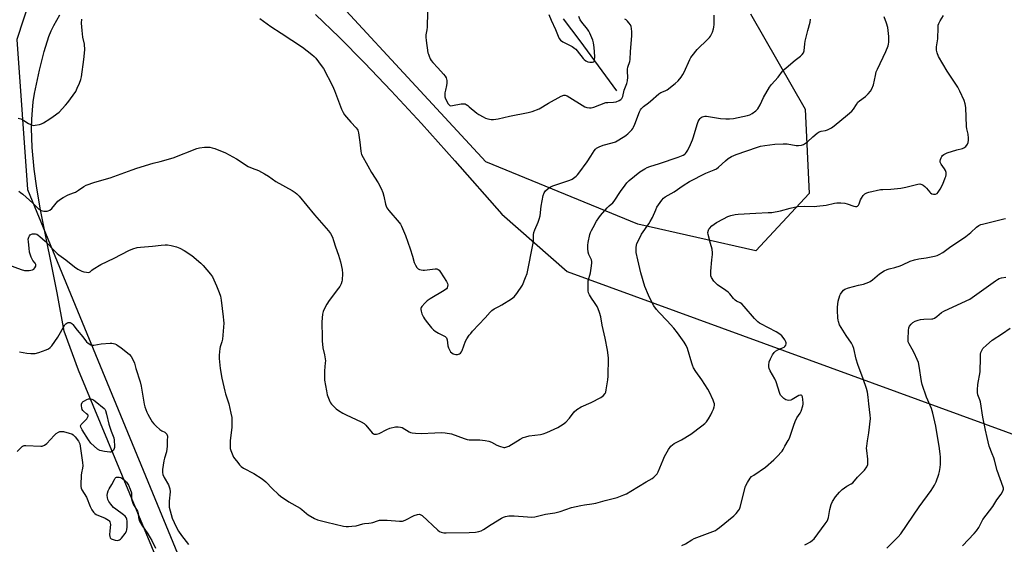
# Model space of a CAD drawing. Units: inches. Extents: x 1183769 to 1189769, y 521459 to 525459.
# Drawn here: x 1184767 to 1185277, y 521949 to 522221 of the extents above; entities that cross this region are included whole.
import ezdxf

# ---------------------------------------------------------------- set-up
doc = ezdxf.new("R2010")
doc.units = ezdxf.units.IN
doc.header["$MEASUREMENT"] = 0
for name, color, linetype in [('HYDRO-Single Line Stream', 4, 'Continuous'), ('NTRL-Pasture Land', 2, 'Continuous'), ('NTRL-Trees', 3, 'Continuous'), ('Undefined', 1, 'Continuous')]:
    doc.layers.add(name, color=color, linetype=linetype)

msp = doc.modelspace()

# ---------------------------------------------------------------- linework, layer by layer
at = {"layer": 'HYDRO-Single Line Stream'}
msp.add_lwpolyline([(1185076.45, 522184.33), (1185057.47, 522210.35), (1185048.84, 522221.78)], dxfattribs=at)
at = {"layer": 'NTRL-Pasture Land'}
for points in [[(1184842.89, 521929.52, 0), (1184797.23, 522039.52, 0), (1184789.81, 522059.66, 0), (1184786.16, 522079.63, 0), (1184777.63, 522122.65, 0), (1184775.7, 522133.86, 0), (1184774.29, 522143.71, 0), (1184773.21, 522155.01, 0), (1184772.9, 522165.03, 0), (1184773.02, 522169.76, 0), (1184773.35, 522174.42, 0), (1184773.85, 522178.75, 0), (1184774.55, 522183.02, 0), (1184777.03, 522195.08, 0), (1184779.45, 522204.72, 0), (1184781.94, 522212.53, 0), (1184783.15, 522215.57, 0), (1184784.43, 522218.25, 0), (1184787.61, 522223.75, 0)], [(1184920.23, 522224.02, 0), (1184932.5, 522212.28, 0), (1184945.7, 522198.94, 0), (1184959.52, 522184.38, 0), (1184975.13, 522167.4, 0), (1184992.51, 522148.03, 0), (1185016.86, 522120.48, 0), (1185050.76, 522090.72, 0), (1185379.97, 521970.48, 0)]]:
    msp.add_polyline3d(points, dxfattribs=at)
at = {"layer": 'NTRL-Trees'}
for points in [[(1184775.63, 522242.87), (1184765.24, 522211.07), (1184770.92, 522133.13), (1184860.38, 521915.93), (1185058.12, 521527.1), (1185099.26, 521488.53), (1185139.74, 521476.72), (1185192.92, 521459.04), (1184359.17, 521459.13), (1184334.3, 521496.21), (1184331.22, 521552.69), (1184347.76, 521616.29), (1184324.93, 521669.83), (1184332.55, 521712.62), (1184377.37, 521872.07), (1184421.78, 521931.65), (1184472.48, 522053.33), (1184525.09, 522272.24)], [(1185145.8, 522224.26), (1185174.27, 522174.96), (1185176.35, 522131.21), (1185148.57, 522101.34), (1185087.46, 522115.23), (1185008.52, 522147.5), (1184895.68, 522269.83)]]:
    msp.add_lwpolyline(points, dxfattribs=at)
at = {"layer": 'Undefined'}
msp.add_line((1184777.82, 522000, 304), (1184778.37, 522000, 304), dxfattribs=at)
for points, elevation in [([(1184978.34, 522225.13), (1184978.08, 522217.49), (1184977.94, 522216.07), (1184977.49, 522213.42), (1184977.43, 522212.3), (1184977.61, 522210.56), (1184978.55, 522204.16), (1184978.77, 522203.33), (1184979.17, 522202.28), (1184979.74, 522201.01), (1184980.29, 522200.04), (1184981.04, 522199.14), (1184983.73, 522196.38), (1184986.66, 522193.07), (1184987.56, 522191.93), (1184987.95, 522191.17), (1184988.27, 522189.75), (1184988.39, 522188.29), (1184988.23, 522187.2), (1184987.58, 522184.81), (1184987.38, 522183.34), (1184987.31, 522182.16), (1184987.35, 522181.29), (1184987.68, 522180.21), (1184989.08, 522177.69), (1184989.57, 522177.06), (1184989.96, 522176.77), (1184990.44, 522176.66), (1184991.24, 522176.7), (1184995.84, 522177.59), (1184997.25, 522177.71), (1184997.77, 522177.61), (1184998.33, 522177.35), (1184999.18, 522176.79), (1185000, 522176.1)], 294), ([(1185000, 522057.6), (1185000.71, 522058.59), (1185001.7, 522059.75), (1185008.27, 522066.7), (1185010.84, 522069.62), (1185011.68, 522070.44), (1185012.85, 522071.28), (1185015.37, 522072.56), (1185016.9, 522073.46), (1185021.92, 522076.58), (1185023.33, 522077.62), (1185024.59, 522079.2), (1185027.52, 522083.56), (1185029.21, 522087.53), (1185029.95, 522089.71), (1185033.16, 522105.39), (1185033.32, 522106.83), (1185033.35, 522109.76), (1185033.5, 522110.99), (1185033.93, 522112.28), (1185035.73, 522116.2), (1185036.31, 522117.84), (1185036.7, 522119.56), (1185037.31, 522124.5), (1185038.33, 522130.03), (1185038.77, 522131.4), (1185039.49, 522132.52), (1185040.84, 522133.79), (1185042.39, 522134.74), (1185043.86, 522135.31), (1185052.12, 522137.97), (1185053.38, 522138.63), (1185055.44, 522140.13), (1185056.07, 522140.73), (1185056.82, 522141.64), (1185061.13, 522147.53), (1185063.05, 522150.43), (1185064.72, 522153.25), (1185065.42, 522154.08), (1185066.04, 522154.6), (1185067.31, 522155.26), (1185069.46, 522156.12), (1185074.11, 522157.36), (1185075.77, 522157.96), (1185080.61, 522160.84), (1185081.34, 522161.35), (1185082.22, 522162.13), (1185084.31, 522164.23), (1185084.86, 522164.92), (1185085.21, 522165.49), (1185085.88, 522167.04), (1185088.23, 522173.41), (1185088.74, 522174.46), (1185089.19, 522175.07), (1185090.34, 522176.18), (1185092.93, 522178.08), (1185094.05, 522179), (1185098.27, 522182.86), (1185099.28, 522183.46), (1185101.54, 522184.35), (1185102.56, 522184.9), (1185106.78, 522188.16), (1185108.34, 522189.54), (1185109.85, 522191.39), (1185110.82, 522192.84), (1185111.44, 522194.09), (1185114.35, 522200.61), (1185114.9, 522201.65), (1185115.56, 522202.62), (1185118.11, 522205.85), (1185123.74, 522211.19), (1185124.57, 522212.04), (1185125.11, 522212.72), (1185125.53, 522213.49), (1185126.08, 522214.84), (1185126.67, 522216.51), (1185126.88, 522217.35), (1185126.98, 522218.77), (1185126.95, 522223.67)], 296), ([(1185041.21, 522223.98), (1185042.39, 522221.05), (1185044.7, 522216.12), (1185046.03, 522212.68), (1185046.69, 522211.46), (1185047.35, 522210.61), (1185048.54, 522209.79), (1185053.29, 522207.32), (1185054.71, 522206.42), (1185055.27, 522205.92), (1185056, 522205.12), (1185059.01, 522201.19), (1185059.59, 522200.6), (1185060.45, 522199.92), (1185061.42, 522199.44), (1185062.55, 522199.23), (1185063.93, 522199.19), (1185064.57, 522199.41), (1185064.81, 522199.76), (1185064.94, 522200.23), (1185065.12, 522202.17), (1185064.81, 522206.88), (1185064.37, 522209.23), (1185064.02, 522210.68), (1185062.56, 522214.36), (1185062.03, 522215.36), (1185061.36, 522216.33), (1185058.38, 522219.97), (1185057.58, 522221.13), (1185056.79, 522222.86)], 292), ([(1185104.48, 522000), (1185105.42, 522000.82), (1185106.3, 522001.45), (1185110.05, 522003.38), (1185114.92, 522006.39), (1185120.64, 522010.55), (1185122.22, 522011.81), (1185122.94, 522012.67), (1185124.03, 522014.33), (1185125.2, 522016.28), (1185125.96, 522017.81), (1185126.68, 522019.35), (1185127.07, 522020.4), (1185127.2, 522021.23), (1185127.14, 522022.07), (1185126.9, 522022.88), (1185126.47, 522023.94), (1185124.56, 522028.15), (1185123.78, 522029.7), (1185120.67, 522034.55), (1185117.46, 522038.8), (1185116.36, 522040.78), (1185115.77, 522042.05), (1185115.38, 522043.1), (1185113.16, 522050.74), (1185112.45, 522052.3), (1185111.48, 522054.04), (1185107.97, 522058.86), (1185106.1, 522061.28), (1185102.68, 522065.13), (1185098.5, 522069.4), (1185097.13, 522070.98), (1185095.67, 522072.86), (1185094.65, 522074.69), (1185092.9, 522078.47), (1185090.99, 522082.87), (1185088.99, 522090.04), (1185087.34, 522096.69), (1185086.59, 522100.46), (1185086.49, 522101.64), (1185086.54, 522103.12), (1185086.68, 522104.29), (1185086.92, 522105.12), (1185088.02, 522107.5), (1185089.36, 522110.09), (1185093.12, 522115.36), (1185093.89, 522116.61), (1185094.94, 522118.73), (1185096.67, 522122.71), (1185097.34, 522124), (1185099.78, 522127.69), (1185100.68, 522128.7), (1185101.5, 522129.38), (1185106.28, 522132.01), (1185110.86, 522135.28), (1185114.22, 522137.36), (1185122.72, 522141.67), (1185126.95, 522143.35), (1185128.2, 522143.96), (1185129.32, 522144.84), (1185132.92, 522148.14), (1185134.23, 522149.24), (1185135.99, 522150.27), (1185138.38, 522151.35), (1185149.49, 522155.23), (1185151.07, 522155.65), (1185153.36, 522156.08), (1185158.47, 522156.7), (1185162.84, 522156.89), (1185164.88, 522156.82), (1185169.52, 522156.07), (1185170.66, 522155.96), (1185172.3, 522156.14), (1185173.31, 522156.53), (1185175.39, 522157.97), (1185178.2, 522160.53), (1185180.5, 522162.4), (1185181.46, 522163.07), (1185182.53, 522163.49), (1185184.78, 522163.87), (1185185.85, 522164.19), (1185187.89, 522165.24), (1185189.3, 522166.2), (1185196.18, 522171.87), (1185198.32, 522173.77), (1185199.26, 522174.82), (1185200.78, 522177.33), (1185201.59, 522178.42), (1185202.43, 522179.18), (1185205.49, 522181.44), (1185206.94, 522182.9), (1185208.09, 522184.23), (1185208.78, 522185.45), (1185209.6, 522187.54), (1185210.6, 522192.39), (1185211.08, 522194.19), (1185211.66, 522195.55), (1185216.05, 522204.71), (1185217.2, 522207.73), (1185217.4, 522208.57), (1185217.52, 522209.69), (1185217.55, 522212.53), (1185217, 522217.17), (1185216.39, 522219.43), (1185215.18, 522222.75)], 300), ([(1185163.74, 522000), (1185165.39, 522002.99), (1185166, 522004.28), (1185168.27, 522011.02), (1185169.04, 522012.93), (1185169.94, 522014.77), (1185171.54, 522017.25), (1185172.06, 522018.29), (1185172.97, 522021.06), (1185173.14, 522021.91), (1185173.16, 522022.5), (1185173.03, 522024.28), (1185172.8, 522025.7), (1185172.49, 522026.36), (1185172.13, 522026.58), (1185171.7, 522026.6), (1185170.99, 522026.33), (1185167.51, 522024.24), (1185166.74, 522023.99), (1185165.68, 522023.85), (1185164.91, 522023.89), (1185164.16, 522024.16), (1185163.21, 522024.8), (1185161.9, 522025.94), (1185161.4, 522026.62), (1185161.05, 522027.42), (1185159.17, 522033.37), (1185158.39, 522034.95), (1185156.1, 522039.08), (1185155.54, 522040.41), (1185155.42, 522041.24), (1185155.39, 522042.09), (1185155.55, 522043.78), (1185156.19, 522045.44), (1185157.28, 522047.5), (1185158.06, 522048.61), (1185158.85, 522049.32), (1185160.07, 522049.97), (1185162.51, 522051.03), (1185163.25, 522051.47), (1185163.67, 522051.83), (1185164.09, 522052.48), (1185164.34, 522053.22), (1185164.37, 522053.72), (1185164.24, 522054.24), (1185163.71, 522055.27), (1185162.87, 522056.51), (1185162.07, 522057.36), (1185161.14, 522058.09), (1185159.14, 522059.36), (1185151.21, 522063.49), (1185150.45, 522063.94), (1185149.62, 522064.57), (1185147.9, 522066.35), (1185142.56, 522072.58), (1185141.35, 522073.85), (1185140.52, 522074.45), (1185138.57, 522075.35), (1185137.91, 522075.76), (1185137.03, 522076.62), (1185135.06, 522079.11), (1185134.27, 522079.93), (1185133.11, 522080.8), (1185128.75, 522083.78), (1185127.63, 522084.72), (1185126.87, 522085.6), (1185125.68, 522087.59), (1185125.35, 522088.37), (1185125.23, 522088.91), (1185125.27, 522090.92), (1185125.81, 522096.72), (1185126.18, 522099.51), (1185126.21, 522100.4), (1185125.91, 522102.3), (1185125.05, 522105.2), (1185123.93, 522109.83), (1185123.79, 522110.98), (1185123.99, 522112.08), (1185124.24, 522112.58), (1185124.58, 522113.04), (1185125.81, 522114.3), (1185126.93, 522115.27), (1185128.17, 522116.05), (1185131.76, 522118.04), (1185134.08, 522119.15), (1185135.71, 522119.74), (1185137.97, 522120.29), (1185139.47, 522120.44), (1185148.66, 522120.99), (1185155.09, 522121.2), (1185156.84, 522121.32), (1185161.43, 522122.12), (1185166.35, 522123.6), (1185170.27, 522124.39), (1185173.84, 522124.56), (1185178.86, 522124.46), (1185180.3, 522124.53), (1185185.13, 522125.13), (1185189.46, 522126.11), (1185190.63, 522126.27), (1185192.72, 522126.23), (1185194.81, 522126.05), (1185195.93, 522125.77), (1185199.47, 522124.51), (1185200.25, 522124.37), (1185200.93, 522124.4), (1185201.33, 522124.54), (1185201.82, 522125.02), (1185202.18, 522125.69), (1185202.88, 522127.79), (1185203.35, 522128.8), (1185204.35, 522130.17), (1185205.17, 522130.92), (1185206.13, 522131.47), (1185207.22, 522131.85), (1185213.23, 522133.17), (1185214.4, 522133.27), (1185218.69, 522133.32), (1185223.77, 522133.93), (1185226.33, 522134.38), (1185232.58, 522135.95), (1185233.7, 522136.08), (1185234.22, 522136.01), (1185234.72, 522135.82), (1185235.43, 522135.44), (1185236.34, 522134.8), (1185237.16, 522133.97), (1185238.86, 522131.88), (1185239.29, 522131.47), (1185239.97, 522131.04), (1185240.72, 522130.8), (1185241.73, 522130.83), (1185242.64, 522131.22), (1185243.23, 522131.79), (1185244.19, 522133.3), (1185245.6, 522135.95), (1185246.89, 522139.2), (1185247.14, 522140.03), (1185247.27, 522140.88), (1185247.28, 522142.02), (1185246.98, 522143.03), (1185246.46, 522143.95), (1185244.69, 522146.39), (1185244.27, 522147.36), (1185244.26, 522147.9), (1185244.42, 522148.75), (1185244.69, 522149.59), (1185245.06, 522150.37), (1185245.41, 522150.79), (1185246.05, 522151.28), (1185247.79, 522152.18), (1185252.8, 522153.75), (1185255.8, 522154.52), (1185256.57, 522154.84), (1185257.47, 522155.54), (1185258.39, 522156.64), (1185258.8, 522157.66), (1185258.97, 522158.77), (1185258.93, 522159.89), (1185258.7, 522161.85), (1185258.06, 522164.69), (1185257.88, 522165.88), (1185257.48, 522175.66), (1185257.13, 522177.67), (1185256.67, 522179.36), (1185254.49, 522184.15), (1185253.39, 522186.21), (1185252.01, 522188.43), (1185247.83, 522194.66), (1185243.44, 522202.26), (1185242.64, 522204.05), (1185242.35, 522205.43), (1185242.3, 522207.13), (1185242.99, 522211.29), (1185243.12, 522217.28), (1185243.23, 522218.44), (1185243.45, 522219.26), (1185244.24, 522220.75), (1185245.93, 522223.39)], 302), ([(1184765.93, 522170.18), (1184767.35, 522169.81), (1184768.94, 522169.01), (1184771.31, 522167.48), (1184772.64, 522166.86), (1184773.45, 522166.58), (1184774, 522166.47), (1184774.81, 522166.5), (1184776.99, 522167), (1184778.06, 522167.33), (1184779.12, 522167.83), (1184782.44, 522169.85), (1184784.17, 522171.03), (1184787.21, 522173.4), (1184790.6, 522176.91), (1184791.71, 522178.28), (1184794.56, 522182.13), (1184795.89, 522184.11), (1184796.68, 522185.69), (1184797.8, 522188.35), (1184798.47, 522190.25), (1184798.85, 522191.64), (1184800.14, 522200.71), (1184800.56, 522205.69), (1184800.37, 522208.54), (1184799.58, 522212.25), (1184799.12, 522215.65), (1184798.91, 522219.49), (1184798.98, 522221.57)], 296), ([(1184891.42, 522221.92), (1184896.97, 522217.83), (1184902.46, 522214.37), (1184913.45, 522206.95), (1184918.24, 522203.28), (1184919.54, 522202.14), (1184920.34, 522201.32), (1184923.23, 522197.59), (1184924.4, 522195.9), (1184928.99, 522187.02), (1184930.07, 522184.61), (1184933.76, 522174.82), (1184934.6, 522173.09), (1184935.34, 522171.93), (1184936.22, 522170.79), (1184938.5, 522168.13), (1184941.29, 522165.13), (1184941.82, 522164.45), (1184942.09, 522163.95), (1184942.46, 522162.54), (1184943.16, 522157.83), (1184943.67, 522153.03), (1184943.9, 522152.05), (1184944.16, 522151.3), (1184947.28, 522145.46), (1184949.34, 522142.06), (1184952.74, 522136.68), (1184954.22, 522133.81), (1184955.13, 522131.65), (1184955.62, 522129.7), (1184956.45, 522125.68), (1184956.82, 522124.64), (1184957.28, 522123.68), (1184958.25, 522122.29), (1184963.58, 522116.08), (1184964.26, 522115.17), (1184964.83, 522114.18), (1184966.85, 522109.42), (1184969.3, 522102.38), (1184970.48, 522098.7), (1184971.47, 522095.28), (1184972.04, 522093.97), (1184972.81, 522092.82), (1184973.54, 522092.05), (1184974.21, 522091.69), (1184974.97, 522091.51), (1184976.04, 522091.41), (1184976.83, 522091.43), (1184982.29, 522092.05), (1184983.12, 522092.03), (1184983.84, 522091.78), (1184984.42, 522091.3), (1184985.09, 522090.39), (1184988.08, 522085.54), (1184988.62, 522084.5), (1184988.81, 522083.72), (1184988.75, 522082.98), (1184988.53, 522082.27), (1184988.08, 522081.66), (1184986.9, 522080.8), (1184979.68, 522076.48), (1184978.18, 522075.5), (1184976.87, 522074.29), (1184975.32, 522072.5), (1184975.03, 522072.02), (1184974.88, 522071.51), (1184974.85, 522070.96), (1184974.96, 522070.11), (1184975.4, 522068.74), (1184976.3, 522066.92), (1184976.76, 522066.18), (1184977.64, 522064.99), (1184980.42, 522061.52), (1184981.41, 522060.44), (1184982.34, 522059.73), (1184984.09, 522058.63), (1184987.4, 522056.9), (1184987.83, 522056.6), (1184988.18, 522056.23), (1184988.39, 522055.78), (1184988.51, 522055.27), (1184988.81, 522052.18), (1184989.12, 522051.08), (1184989.64, 522050), (1184990.27, 522049.01), (1184990.89, 522048.43), (1184991.66, 522048.05), (1184993.06, 522047.63), (1184993.89, 522047.61), (1184994.86, 522047.93), (1184995.44, 522048.4), (1184995.9, 522049), (1184996.28, 522049.74), (1184998.07, 522054.62), (1184998.72, 522055.72), (1185000, 522057.6)], 296), ([(1185000, 522176.1), (1185003.89, 522172.75), (1185004.86, 522172.11), (1185007.17, 522170.83), (1185008.48, 522170.19), (1185009.6, 522169.82), (1185011.35, 522169.48), (1185012.5, 522169.45), (1185015.03, 522169.83), (1185020.88, 522171.22), (1185030.61, 522173.13), (1185032.63, 522173.68), (1185036.24, 522175.13), (1185041.01, 522178.03), (1185047.71, 522181.63), (1185049.01, 522182.15), (1185049.75, 522182.16), (1185050.76, 522181.75), (1185059.91, 522176.14), (1185060.96, 522175.75), (1185062.33, 522175.52), (1185063.17, 522175.57), (1185064.57, 522175.92), (1185070.81, 522178.25), (1185071.78, 522178.39), (1185074.81, 522178.48), (1185076.19, 522178.72), (1185077.73, 522179.32), (1185078.64, 522179.87), (1185079.13, 522180.44), (1185079.56, 522181.38), (1185080.4, 522184.68), (1185081.71, 522188.19), (1185082.07, 522189.54), (1185082.23, 522191.44), (1185082.02, 522194.43), (1185082.03, 522195.61), (1185082.28, 522196.7), (1185083.22, 522199.61), (1185083.41, 522200.7), (1185083.63, 522204.77), (1185084.25, 522212.97), (1185084.25, 522214.99), (1185084.11, 522216.69), (1185083.88, 522217.78), (1185083.52, 522218.53), (1185082.73, 522219.7), (1185082.02, 522220.58), (1185081.41, 522221.13), (1185080.71, 522221.5)], 294), ([(1185020.48, 522000), (1185026.34, 522003.74), (1185027.88, 522004.55), (1185029.3, 522005), (1185031.04, 522005.42), (1185036.91, 522006.21), (1185038.35, 522006.49), (1185040.27, 522007.24), (1185045.93, 522009.83), (1185048.76, 522011.54), (1185050.14, 522012.6), (1185051.99, 522014.66), (1185054.42, 522017.95), (1185055.69, 522019.04), (1185058.05, 522020.53), (1185063.21, 522022.79), (1185068.25, 522025.35), (1185069.38, 522026.19), (1185070.38, 522027.42), (1185070.74, 522028.15), (1185071.01, 522029.28), (1185071.82, 522034.55), (1185072, 522036.31), (1185072.17, 522045.79), (1185072.06, 522047.27), (1185071.66, 522049.93), (1185070.46, 522056.03), (1185068.94, 522062.77), (1185068.18, 522067.17), (1185067.55, 522069.38), (1185066.88, 522071.28), (1185066.26, 522072.55), (1185064.91, 522074.68), (1185063.34, 522076.82), (1185062.35, 522078.54), (1185061.9, 522079.56), (1185061.69, 522080.65), (1185061.61, 522084.07), (1185061.71, 522085.77), (1185062.81, 522089.98), (1185063.46, 522093.69), (1185063.6, 522095.12), (1185063.52, 522095.94), (1185063.3, 522096.73), (1185062.07, 522099.57), (1185061.73, 522100.64), (1185061.49, 522102.62), (1185061.46, 522104.33), (1185061.69, 522105.78), (1185062.58, 522109.82), (1185062.9, 522110.94), (1185063.35, 522112.03), (1185064.16, 522113.57), (1185066.03, 522116.72), (1185067.22, 522118.58), (1185068.07, 522119.73), (1185071.46, 522123.78), (1185072.47, 522124.73), (1185074.44, 522126.3), (1185075.2, 522127.09), (1185078.43, 522132.1), (1185080.78, 522135.5), (1185081.68, 522136.65), (1185082.94, 522137.88), (1185085.62, 522140.19), (1185088.48, 522142.33), (1185090.97, 522143.88), (1185092.25, 522144.57), (1185093.63, 522145.07), (1185098.71, 522146.66), (1185108.29, 522149.95), (1185110.98, 522151.09), (1185111.72, 522151.51), (1185112.16, 522151.86), (1185112.69, 522152.54), (1185113.26, 522153.58), (1185114.69, 522156.55), (1185115.73, 522158.97), (1185116.3, 522160.61), (1185118.16, 522167), (1185118.64, 522168.42), (1185119.19, 522169.41), (1185119.71, 522170.03), (1185120.3, 522170.58), (1185120.74, 522170.86), (1185121.46, 522171.12), (1185122.23, 522171.24), (1185123.05, 522171.24), (1185130.23, 522170.02), (1185133.05, 522169.8), (1185135.01, 522169.85), (1185136.99, 522170.11), (1185144.21, 522171.59), (1185145.57, 522171.98), (1185146.78, 522172.56), (1185148.65, 522173.96), (1185149.62, 522174.99), (1185150.91, 522177.15), (1185152.65, 522180.99), (1185155.71, 522186.36), (1185156.74, 522187.69), (1185160.17, 522191.55), (1185162.52, 522194.53), (1185163.33, 522195.4), (1185164.4, 522196.37), (1185169.08, 522200.26), (1185171.85, 522202.37), (1185172.66, 522203.17), (1185173.25, 522204.08), (1185173.61, 522205.14), (1185174, 522208.71), (1185174.25, 522210.17), (1185175.53, 522215.61), (1185176.79, 522220), (1185176.99, 522221.47)], 298), ([(1184766.41, 522132.27), (1184767.25, 522131.71), (1184768.36, 522130.77), (1184773.53, 522126.06), (1184776.75, 522122.99), (1184777.96, 522122.31), (1184779.29, 522121.94), (1184780.17, 522121.9), (1184780.98, 522121.97), (1184781.63, 522122.14), (1184782.37, 522122.49), (1184783.47, 522123.36), (1184786.65, 522127.09), (1184787.25, 522127.7), (1184787.92, 522128.22), (1184789.41, 522129.09), (1184791.98, 522130.41), (1184794.67, 522131.41), (1184795.67, 522131.88), (1184797.32, 522132.88), (1184800.06, 522134.82), (1184801.33, 522135.47), (1184805.76, 522137.08), (1184813.74, 522139.25), (1184825.08, 522143.4), (1184827.55, 522144.23), (1184835.94, 522146.79), (1184839.71, 522147.73), (1184846.47, 522149.61), (1184858.68, 522154.51), (1184860.08, 522154.84), (1184862.63, 522155.12), (1184864.33, 522155.22), (1184865.47, 522155.13), (1184866.61, 522154.89), (1184868.01, 522154.44), (1184873.5, 522152.18), (1184879.22, 522149.08), (1184885.31, 522145.2), (1184887.39, 522144.22), (1184890.61, 522143), (1184893.75, 522141.29), (1184895.8, 522140.07), (1184899.67, 522137.34), (1184908.19, 522132.63), (1184909.67, 522131.7), (1184910.53, 522130.95), (1184911.72, 522129.7), (1184919.63, 522120.09), (1184926.98, 522111.72), (1184928.01, 522110.34), (1184928.98, 522108.57), (1184929.64, 522106.76), (1184930.67, 522103.41), (1184932.2, 522099.13), (1184933.24, 522095.72), (1184934.08, 522091.66), (1184934.22, 522089.65), (1184934.07, 522086.26), (1184933.89, 522085.43), (1184933.45, 522084.33), (1184932.79, 522082.98), (1184932.19, 522081.99), (1184927.3, 522075.61), (1184926.01, 522073.68), (1184924.86, 522071.41), (1184924.24, 522069.87), (1184923.9, 522068.58), (1184923.67, 522066.63), (1184923.58, 522064.33), (1184923.66, 522056.4), (1184923.75, 522054.65), (1184924.09, 522051.14), (1184924.97, 522047.44), (1184925.32, 522044.39), (1184925.3, 522043.25), (1184924.83, 522039.14), (1184924.81, 522036.01), (1184924.9, 522034.3), (1184925.88, 522028.79), (1184926.34, 522026.79), (1184927.65, 522023.32), (1184928.05, 522022.57), (1184928.56, 522021.89), (1184929.95, 522020.41), (1184931.01, 522019.43), (1184932.19, 522018.61), (1184934.4, 522017.24), (1184936.2, 522016.26), (1184943.91, 522012.65), (1184945.4, 522011.83), (1184946.37, 522010.92), (1184949.61, 522006.97), (1184950.22, 522006.47), (1184950.7, 522006.29), (1184951.8, 522006.31), (1184953.19, 522006.68), (1184957.18, 522008.73), (1184958.81, 522009.35), (1184961.64, 522010.11), (1184963.01, 522010.19), (1184964.33, 522010), (1184965.09, 522009.75), (1184968.79, 522007.55), (1184969.57, 522007.19), (1184970.4, 522006.98), (1184972.14, 522006.82), (1184975.07, 522006.71), (1184982.09, 522006.95), (1184985.5, 522007.15), (1184987.53, 522007.03), (1184990.75, 522006.51), (1184997.39, 522004.02), (1184998.82, 522003.59), (1185000, 522003.41)], 298), ([(1185206.1, 522000), (1185206.5, 522002.93), (1185207.23, 522007.06), (1185208.04, 522014.47), (1185207.93, 522016.24), (1185207.19, 522021.97), (1185206.91, 522025.58), (1185206.55, 522028.08), (1185206.08, 522030.03), (1185204.36, 522035.07), (1185201.47, 522042.42), (1185200.72, 522045.14), (1185199.4, 522050.8), (1185198.98, 522052.14), (1185198.26, 522053.51), (1185195.48, 522057.47), (1185192.85, 522061.58), (1185192.08, 522063.1), (1185191.47, 522064.67), (1185191.3, 522065.51), (1185191.18, 522066.67), (1185190.95, 522070.48), (1185190.93, 522072.16), (1185191.4, 522075.31), (1185192.17, 522078.15), (1185192.53, 522078.94), (1185193.38, 522080.16), (1185194.16, 522081.03), (1185194.84, 522081.53), (1185196.74, 522082.19), (1185201.82, 522083.54), (1185204.54, 522084.17), (1185207.14, 522085.16), (1185207.87, 522085.56), (1185209.04, 522086.39), (1185212.77, 522089.51), (1185215.19, 522091.02), (1185216.7, 522091.8), (1185217.82, 522092.13), (1185220.66, 522092.79), (1185223.41, 522093.61), (1185224.74, 522094.14), (1185228.66, 522095.98), (1185230.91, 522096.71), (1185233.21, 522097.28), (1185237.01, 522097.85), (1185241.33, 522098.67), (1185242.73, 522099.04), (1185243.78, 522099.52), (1185245.54, 522100.55), (1185249.05, 522103.17), (1185257.6, 522108.79), (1185260.07, 522110.87), (1185263, 522113.63), (1185264.34, 522114.55), (1185265.3, 522115.01), (1185266.1, 522115.28), (1185277.24, 522117.95), (1185278.06, 522118.2)], 304), ([(1184759.52, 522094.65), (1184767.55, 522091.76), (1184769.26, 522091.28), (1184770.14, 522091.21), (1184771.62, 522091.26), (1184772.56, 522091.37), (1184773.4, 522091.58), (1184774.14, 522091.95), (1184774.67, 522092.56), (1184775.12, 522093.53), (1184775.2, 522094.26), (1184774.89, 522094.92), (1184773.66, 522096.38), (1184773.19, 522097.06), (1184772.72, 522098.1), (1184772.15, 522099.75), (1184771.91, 522100.78), (1184771.64, 522102.75), (1184771.3, 522106.02), (1184771.25, 522107.48), (1184771.33, 522108.03), (1184771.51, 522108.53), (1184771.92, 522109.22), (1184772.25, 522109.62), (1184772.87, 522110.04), (1184773.37, 522110.17), (1184774.16, 522110.24), (1184774.97, 522110.18), (1184775.61, 522109.99), (1184776.33, 522109.56), (1184777.23, 522108.87), (1184780.02, 522106.44), (1184781.76, 522104.63), (1184783.72, 522102.35), (1184786.17, 522099.99), (1184787.06, 522099.29), (1184790.77, 522096.76), (1184795.25, 522093.05), (1184796.94, 522091.95), (1184798.99, 522090.92), (1184800.06, 522090.53), (1184801.48, 522090.26), (1184802.31, 522090.21), (1184803.04, 522090.35), (1184803.33, 522090.56), (1184804.17, 522091.44), (1184804.86, 522091.96), (1184808.94, 522094.35), (1184815.83, 522097.6), (1184823.38, 522101.59), (1184825.53, 522102.42), (1184827.73, 522103.11), (1184829.45, 522103.35), (1184835.69, 522103.76), (1184840.24, 522104.37), (1184842.25, 522104.56), (1184843.4, 522104.58), (1184845.38, 522104.24), (1184848.17, 522103.51), (1184849.8, 522102.77), (1184852.15, 522101.49), (1184855.99, 522098.95), (1184860.76, 522095.07), (1184861.98, 522093.82), (1184865.78, 522089.34), (1184866.74, 522087.86), (1184868.91, 522083.32), (1184870.3, 522079.77), (1184870.86, 522077.82), (1184871.24, 522075.83), (1184872.38, 522067.11), (1184872.56, 522065.42), (1184872.61, 522063.8), (1184871.97, 522055.58), (1184871.68, 522054.17), (1184870.83, 522051.57), (1184870.64, 522050.76), (1184870.22, 522047.35), (1184870.2, 522045.61), (1184870.52, 522042.07), (1184870.75, 522040.31), (1184871.72, 522035.32), (1184873.16, 522028.63), (1184873.5, 522027.29), (1184875.23, 522021.97), (1184876.37, 522017.16), (1184876.79, 522014.96), (1184876.86, 522013.22), (1184876.76, 522010), (1184875.89, 522002.8), (1184875.88, 522000)], 300), ([(1185243.69, 522000), (1185243.26, 522002.97), (1185241.96, 522010.52), (1185240.48, 522017.14), (1185239.72, 522019.58), (1185237.14, 522025.48), (1185234.94, 522031.99), (1185234.56, 522033.71), (1185233.4, 522041.5), (1185232.96, 522043.41), (1185232.36, 522045.01), (1185230.68, 522048.5), (1185229.74, 522050.36), (1185228.13, 522053.12), (1185227.71, 522054.13), (1185227.58, 522055.5), (1185227.83, 522060.13), (1185228.03, 522061.54), (1185228.35, 522062.3), (1185229.2, 522063.43), (1185230.03, 522064.18), (1185231.26, 522064.86), (1185232.81, 522065.52), (1185233.96, 522065.76), (1185235.74, 522065.94), (1185239.98, 522066.08), (1185240.5, 522066.2), (1185241.25, 522066.53), (1185242.42, 522067.28), (1185244.89, 522069.33), (1185246.1, 522070.14), (1185257.74, 522075.45), (1185259.54, 522076.39), (1185272.93, 522085.88), (1185273.91, 522086.52), (1185274.79, 522086.98), (1185276.08, 522087.33), (1185278.33, 522087.71)], 306), ([(1184766.7, 522049.05), (1184770.54, 522048.25), (1184772.49, 522048.09), (1184774.73, 522048.23), (1184776.7, 522048.72), (1184780.52, 522050.04), (1184781.77, 522050.61), (1184782.62, 522051.2), (1184783.46, 522052.12), (1184786.52, 522056.57), (1184790.23, 522062.97), (1184790.76, 522063.58), (1184791.19, 522063.89), (1184791.92, 522064.2), (1184792.42, 522064.28), (1184792.88, 522064.22), (1184793.34, 522064.05), (1184793.79, 522063.77), (1184794.4, 522063.22), (1184796.64, 522060.32), (1184799.55, 522056.78), (1184801.47, 522054.23), (1184802.31, 522053.51), (1184803.72, 522052.67), (1184804.47, 522052.43), (1184805.31, 522052.42), (1184809, 522053.12), (1184813.69, 522053.49), (1184814.55, 522053.44), (1184815.38, 522053.3), (1184816.18, 522053.09), (1184816.94, 522052.78), (1184817.87, 522052.21), (1184819.21, 522051.26), (1184823.68, 522047.59), (1184824.61, 522046.54), (1184825.63, 522044.74), (1184826.31, 522043.15), (1184827.06, 522040.42), (1184829.29, 522033.51), (1184829.77, 522031.19), (1184831.36, 522021.95), (1184831.77, 522020.54), (1184832.78, 522017.74), (1184833.26, 522016.65), (1184834.13, 522015.09), (1184835.51, 522012.79), (1184836.38, 522011.61), (1184837.6, 522010.42), (1184839.55, 522008.74), (1184840.48, 522008.12), (1184842.06, 522007.39), (1184842.67, 522006.89), (1184843.16, 522006.3), (1184843.35, 522005.83), (1184843.42, 522005.3), (1184843.21, 522002.81), (1184843.27, 522000)], 302), ([(1185269.68, 522000), (1185268.54, 522004.5), (1185267.82, 522008.32), (1185266.3, 522015.05), (1185265.22, 522023.11), (1185264.88, 522024.16), (1185263.77, 522026.78), (1185263.51, 522027.88), (1185263.52, 522029.34), (1185263.78, 522032), (1185264.94, 522038.64), (1185265.07, 522046.02), (1185265.18, 522047.76), (1185265.35, 522048.58), (1185265.63, 522049.33), (1185265.98, 522050.05), (1185266.44, 522050.72), (1185268.3, 522052.53), (1185271.16, 522054.99), (1185276.63, 522058.48), (1185280.48, 522061.26)], 308), ([(1184805.47, 522000), (1184803.76, 522001.63), (1184802.43, 522003.29), (1184799.2, 522008.48), (1184798.46, 522009.96), (1184798.41, 522010.59), (1184798.72, 522011.24), (1184801.53, 522014.27), (1184802.03, 522014.94), (1184802.33, 522015.6), (1184802.29, 522016), (1184802.05, 522016.38), (1184801.51, 522016.92), (1184799.81, 522018.27), (1184799.45, 522018.65), (1184799.2, 522019.1), (1184799, 522019.91), (1184798.91, 522021.06), (1184798.93, 522021.9), (1184799.14, 522022.65), (1184799.65, 522023.21), (1184800.35, 522023.67), (1184801.61, 522024.34), (1184802.39, 522024.61), (1184802.92, 522024.67), (1184803.45, 522024.62), (1184804.24, 522024.42), (1184805, 522024.13), (1184805.97, 522023.5), (1184810.65, 522019.66), (1184810.98, 522019.24), (1184811.25, 522018.67), (1184811.73, 522016.72)], 304), ([(1184811.73, 522016.72), (1184813.05, 522011.43), (1184814.26, 522007.86), (1184815.3, 522005.3), (1184815.62, 522004.34), (1184815.79, 522003.14), (1184815.92, 522000)], 304), ([(1184778.37, 522000), (1184779.63, 522000.56), (1184780.81, 522001.42), (1184784.62, 522005.63), (1184785.68, 522006.67), (1184786.86, 522007.34), (1184787.62, 522007.61), (1184788.4, 522007.75), (1184789.54, 522007.63), (1184792.43, 522006.88), (1184793.83, 522006.42), (1184794.56, 522005.99), (1184795.55, 522004.96), (1184797.34, 522002.63), (1184797.67, 522002.02), (1184797.93, 522001.33), (1184798.19, 522000)], 304), ([(1185000, 522003.41), (1185005.54, 522003.34), (1185008.17, 522003.03), (1185010.19, 522002.7), (1185011.54, 522002.2), (1185014.33, 522000.65), (1185015.71, 522000)], 298), ([(1184765.49, 521997.31), (1184768.2, 522000)], 304), ([(1184768.2, 522000), (1184768.44, 522000.17), (1184769.03, 522000.38), (1184769.96, 522000.48), (1184777.82, 522000)], 304), ([(1184798.19, 522000), (1184799.34, 521991.56), (1184799.49, 521989.84), (1184799.36, 521988.71), (1184798.79, 521986.18), (1184798.63, 521985.03), (1184798.48, 521980.02), (1184798.5, 521979.15), (1184798.65, 521978.32), (1184799.09, 521977.41), (1184801.37, 521973.71), (1184803.31, 521968.87), (1184804.2, 521967.09), (1184805, 521965.91), (1184805.81, 521965.09), (1184806.51, 521964.6), (1184811.15, 521962.67), (1184812.84, 521961.64), (1184813.24, 521961.29), (1184813.53, 521960.88), (1184813.79, 521960.18), (1184813.87, 521959.39), (1184813.47, 521956.12), (1184813.39, 521954.01), (1184813.49, 521953.16), (1184813.77, 521952.54), (1184814.25, 521952.07), (1184814.71, 521951.81), (1184816.28, 521951.27), (1184817.35, 521951.17), (1184818.12, 521951.32), (1184818.61, 521951.51), (1184819.06, 521951.8), (1184819.66, 521952.4), (1184821.46, 521954.73), (1184822.21, 521955.94), (1184822.44, 521956.75), (1184822.52, 521958.2), (1184822.47, 521961.12), (1184822.34, 521962.23), (1184822.01, 521963.11), (1184821.49, 521963.75), (1184820.62, 521964.5), (1184816.57, 521967.33), (1184815.5, 521968.28), (1184814.05, 521970.02), (1184813.04, 521971.38), (1184812.57, 521972.37), (1184812.31, 521973.43), (1184812.23, 521974.52), (1184812.37, 521975.64), (1184812.69, 521977), (1184813.12, 521977.96), (1184814.61, 521980.19), (1184815.92, 521982.83), (1184816.36, 521983.52), (1184816.73, 521983.86), (1184816.96, 521983.96), (1184817.47, 521984.06), (1184818.31, 521984.03), (1184819.15, 521983.83), (1184819.65, 521983.6), (1184821.03, 521982.61), (1184822.16, 521981.37), (1184823.16, 521979.78), (1184824.08, 521977.73), (1184824.72, 521975.85), (1184824.8, 521975.16), (1184824.78, 521972.85), (1184825.08, 521971.51), (1184825.45, 521970.46), (1184825.82, 521969.71), (1184827.41, 521967.28), (1184827.92, 521966.3), (1184828.23, 521965.11), (1184828.39, 521962.86), (1184828.83, 521961.58), (1184830.21, 521959.06), (1184833.23, 521954.53), (1184834.42, 521952.59), (1184835.27, 521951.08), (1184837.25, 521947.18)], 304), ([(1184815.92, 522000), (1184815.94, 521999.41), (1184815.85, 521998.85), (1184815.46, 521998.02), (1184815.09, 521997.62), (1184814.48, 521997.22), (1184814.04, 521997.05), (1184813.55, 521996.99), (1184810.71, 521997.37), (1184808.41, 521997.86), (1184807.23, 521998.47), (1184805.47, 522000)], 304), ([(1184843.27, 522000), (1184842.95, 521997.19), (1184841.93, 521993.86), (1184841.6, 521992.42), (1184840.92, 521987.98), (1184840.86, 521986.51), (1184841.1, 521985.43), (1184841.7, 521983.86), (1184843.96, 521980.08), (1184844.4, 521979.01), (1184844.71, 521977.9), (1184844.81, 521976.47), (1184844.36, 521971.5), (1184844.35, 521968.53), (1184844.75, 521966.57), (1184845.89, 521962.74), (1184847.9, 521958.32), (1184849.19, 521956.05), (1184850.77, 521953.73), (1184854.38, 521949.14)], 302), ([(1184875.88, 522000), (1184875.99, 521998.88), (1184876.29, 521997.77), (1184877, 521996.03), (1184877.77, 521994.43), (1184878.42, 521993.44), (1184879.88, 521991.56), (1184880.83, 521990.4), (1184881.62, 521989.59), (1184882.92, 521988.71), (1184888.2, 521985.88), (1184892.52, 521983.1), (1184894.42, 521981.53), (1184897.88, 521978.03), (1184900.81, 521975.25), (1184902.14, 521974.12), (1184906.32, 521971.25), (1184912.26, 521967.92), (1184913.14, 521967.25), (1184915.47, 521965.2), (1184916.4, 521964.54), (1184919.63, 521962.59), (1184921.19, 521961.83), (1184926.12, 521960.6), (1184934.68, 521958.67), (1184936.11, 521958.4), (1184937.26, 521958.35), (1184938.98, 521958.51), (1184941.28, 521958.85), (1184944.7, 521959.82), (1184945.56, 521960), (1184947.9, 521960.1), (1184949.05, 521960.25), (1184949.89, 521960.49), (1184952.34, 521961.44), (1184953.47, 521961.69), (1184954.96, 521961.77), (1184957.36, 521961.77), (1184963.72, 521961.21), (1184964.58, 521961.17), (1184965.42, 521961.24), (1184966.73, 521961.72), (1184971.38, 521964.05), (1184973.07, 521964.61), (1184974.18, 521964.75), (1184974.91, 521964.52), (1184975.58, 521964.06), (1184983.68, 521956.55), (1184984.6, 521955.87), (1184985.39, 521955.51), (1184986.82, 521955.14), (1184987.98, 521955.08), (1185000, 521955.36)], 300), ([(1185000, 521955.36), (1185003.25, 521955.47), (1185004.96, 521955.8), (1185006.06, 521956.17), (1185007.35, 521956.89), (1185011.39, 521959.4), (1185016.65, 521962.8), (1185017.69, 521963.3), (1185018.77, 521963.64), (1185020.45, 521963.89), (1185023.32, 521964.02), (1185030.12, 521963.36), (1185032.48, 521963.32), (1185033.93, 521963.46), (1185039.58, 521964.73), (1185044.44, 521965.43), (1185047.19, 521966.26), (1185053.04, 521968.21), (1185057.81, 521969.34), (1185059.79, 521969.74), (1185063.61, 521970.19), (1185065.58, 521970.57), (1185070.46, 521971.94), (1185076.62, 521973.44), (1185080.2, 521974.78), (1185081.51, 521975.4), (1185083.73, 521976.68), (1185091.65, 521981.62), (1185094.83, 521983.4), (1185095.75, 521984.07), (1185096.82, 521985.03), (1185097.37, 521985.67), (1185097.93, 521986.69), (1185100.53, 521993.02), (1185101.27, 521994.64), (1185103.38, 521998.42), (1185104.48, 522000)], 300), ([(1185015.71, 522000), (1185017.83, 521999.33), (1185018.4, 521999.42), (1185020.48, 522000)], 298), ([(1185110.25, 521948.56), (1185112.2, 521949.5), (1185115.39, 521951.51), (1185116.68, 521952.19), (1185127.61, 521956.41), (1185128.57, 521957), (1185129.7, 521957.86), (1185137.19, 521963.95), (1185138.44, 521965.15), (1185139.64, 521966.68), (1185140.06, 521967.39), (1185140.46, 521968.47), (1185143.3, 521979.26), (1185144.3, 521981.31), (1185145.64, 521983.49), (1185146.41, 521984.27), (1185147.5, 521985.1), (1185153.62, 521989.25), (1185157.97, 521993.04), (1185159.42, 521994.47), (1185162.19, 521997.51), (1185162.82, 521998.38), (1185163.74, 522000)], 302), ([(1185174.03, 521948.96), (1185175.09, 521949.41), (1185176.89, 521950.41), (1185178.08, 521951.25), (1185178.87, 521952.09), (1185184.64, 521959.74), (1185185.55, 521961.12), (1185185.96, 521962.07), (1185186.25, 521963.07), (1185186.96, 521967.16), (1185187.68, 521969.84), (1185188.39, 521971.4), (1185189.89, 521973.86), (1185191.97, 521976.25), (1185193.4, 521977.66), (1185195.75, 521979.3), (1185198.05, 521980.51), (1185198.86, 521981.08), (1185201.34, 521984.01), (1185204.99, 521987.72), (1185206.12, 521989.32), (1185206.68, 521990.56), (1185206.78, 521991.65), (1185206.66, 521993.35), (1185206.11, 521997.84), (1185206.05, 521998.98), (1185206.1, 522000)], 304), ([(1185216.51, 521947.19), (1185219.48, 521950.05), (1185222.4, 521953.02), (1185223.77, 521954.57), (1185233.41, 521968.65), (1185239.5, 521977.02), (1185241.37, 521979.92), (1185242.09, 521981.56), (1185243.55, 521985.5), (1185243.91, 521986.94), (1185244.25, 521989.01), (1185244.35, 521990.77), (1185244.37, 521994.3), (1185244.21, 521996.19), (1185243.69, 522000)], 306), ([(1185255.79, 521948.36), (1185261.88, 521954.84), (1185263.02, 521956.14), (1185264.26, 521957.98), (1185265.62, 521960.73), (1185266.35, 521961.97), (1185271.46, 521968.78), (1185273.68, 521972.2), (1185275.93, 521975.2), (1185276.72, 521976.7), (1185277.03, 521977.74), (1185277.04, 521978.27), (1185276.92, 521978.83), (1185273.75, 521987.39), (1185272.47, 521992.75), (1185272.06, 521994.1), (1185271.28, 521996.19), (1185269.68, 522000)], 308)]:
    msp.add_lwpolyline(points, dxfattribs=dict(at, elevation=elevation))

doc.saveas('drawing.dxf')
